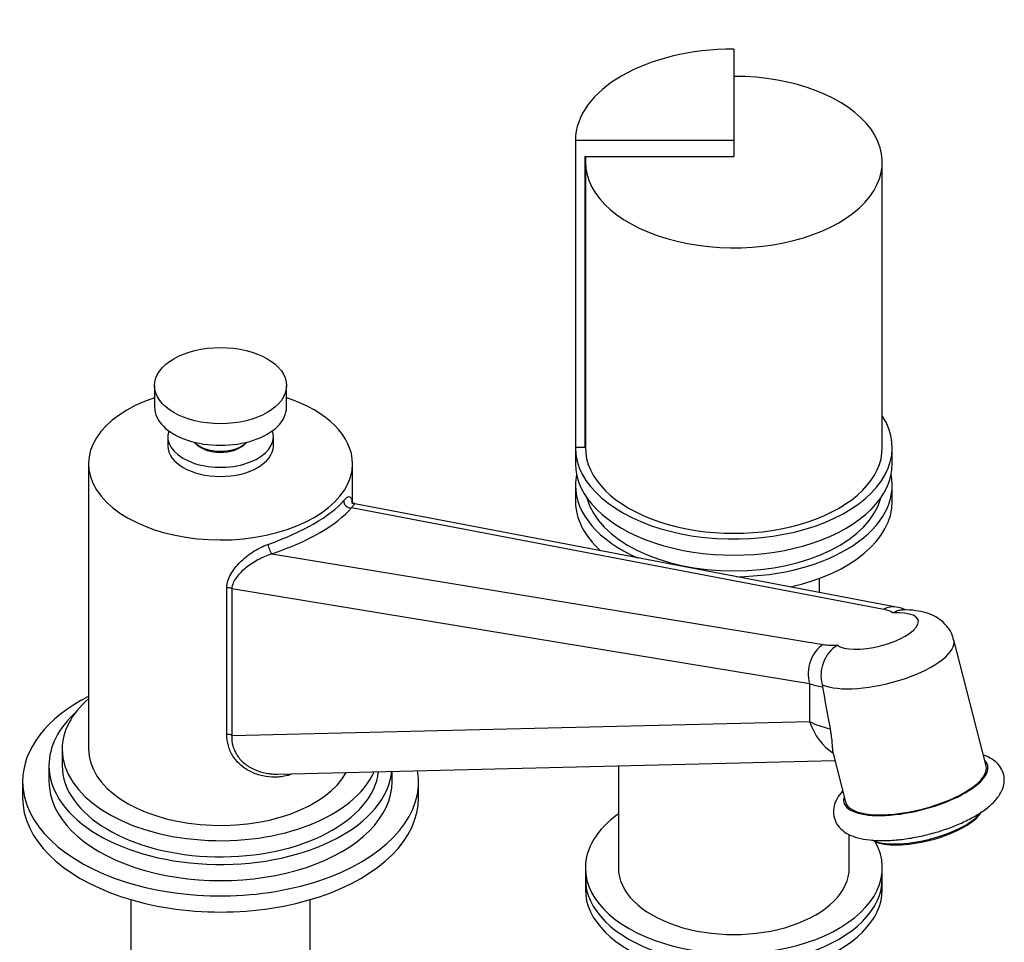
# Model space of a CAD drawing. Units: millimetres. Extents: x 0 to 1314, y 0 to 2033.
# Drawn here: x 1098 to 1247, y 653 to 793 of the extents above; entities that cross this region are included whole.
import ezdxf
from ezdxf import colors
from ezdxf.entities.mleader import LeaderData, LeaderLine
from ezdxf.math import Vec2, Vec3

# ---------------------------------------------------------------- set-up
doc = ezdxf.new("R2010")
doc.units = ezdxf.units.MM
doc.layers.add('DV6_Défaut', color=7, linetype='Continuous')
doc.layers.add('Défaut', color=7, linetype='Continuous')

# ---------------------------------------------------------------- blocks, each defined once
blk = doc.blocks.new('_DOT')
at = {"color": 0}
blk.add_line((0, 0), (-1, 0), dxfattribs=at)
at = {"color": 0, "const_width": 0.333}
blk.add_lwpolyline([(-0.1665, 0, 1), (0.1665, 0, 1)], format="xyb", close=True, dxfattribs=at)
blk = doc.blocks.new('SE5')
at = {"layer": 'DV6_Défaut', "color": 7, "linetype": 'Continuous'}
for p, q in [((1205.83, 788.78), (1205.83, 774.92)), ((1181.83, 774.92), (1181.83, 728.38)), ((1205.83, 774.92), (1181.83, 774.92)), ((1205.83, 774.92), (1205.83, 772.47)), ((1183.23, 772.47), (1205.83, 772.47)), ((1183.23, 772.47), (1183.23, 728.38)), ((1183.33, 771.65), (1183.33, 728.38)), ((1228.33, 728.38), (1228.33, 771.65)), ((1118.05, 737.77), (1118.05, 734.5)), ((1138.05, 734.5), (1138.05, 737.77)), ((1120.05, 730.01), (1120.05, 728.63)), ((1136.05, 728.63), (1136.05, 730.01)), ((1183.23, 728.38), (1181.83, 728.38)), ((1181.83, 728.38), (1181.83, 725.93)), ((1229.83, 725.93), (1229.83, 728.38)), ((1108.05, 725.93), (1108.05, 682.66)), ((1148.05, 720.17), (1148.05, 725.93)), ((1181.83, 722.67), (1181.83, 720.22)), ((1229.83, 720.22), (1229.83, 722.67)), ((1228.55, 703.85), (1147.88, 719.23)), ((1230.44, 704.2), (1148.41, 719.84)), ((1135.82, 712.27), (1219.36, 698.55)), ((1218.83, 706.41), (1218.83, 708.57)), ((1129, 684.91), (1129, 707.14)), ((1217.28, 692.6), (1129.75, 706.98)), ((1129.75, 706.98), (1129.75, 684.75)), ((1244.05, 680.13), (1239.17, 699.23)), ((1217.28, 692.6), (1217.28, 686.86)), ((1219.2, 692.46), (1219.26, 692.14)), ((1129.75, 684.75), (1217.28, 686.86)), ((1104.05, 682.66), (1104.05, 680.21)), ((1220.86, 682.01), (1222.74, 674.68)), ((1136.66, 678.9), (1221.14, 680.94)), ((1102.05, 680.21), (1102.05, 677.76)), ((1154.05, 677.76), (1154.05, 679.32)), ((1188.33, 680.15), (1188.33, 664.69)), ((1098.05, 677.76), (1098.05, 675.31)), ((1158.05, 675.31), (1158.05, 677.76)), ((1223.33, 664.69), (1223.33, 669.75)), ((1226.75, 668.91), (1227.07, 668.74)), ((1183.33, 664.69), (1183.33, 663.06)), ((1228.33, 663.06), (1228.33, 664.69)), ((1183.33, 663.06), (1183.33, 661.43)), ((1228.33, 661.43), (1228.33, 663.06)), ((1114.45, 659.87), (1114.45, 624.42)), ((1141.65, 624.42), (1141.65, 659.87))]:
    blk.add_line(p, q, dxfattribs=at)
for centre, radius, start, end in [((1229.2, 696.95), 7.36, 67.7635, 80.3355), ((1224.59, 693.82), 5.56, 123.5517, 194.1626)]:
    blk.add_arc(centre, radius, start, end, dxfattribs=at)
for centre, major_axis, ratio, start_param, end_param in [((1205.83, 774.92), (-24, 0), 0.57735, 4.712389, 6.283185), ((1205.83, 771.65), (-22.5, 0), 0.57735, 0, 4.712389), ((1205.83, 771.65), (-22.5, 0), 0.57735, 6.22029, 6.283185), ((1128.05, 725.93), (20, 0), 0.57735, 2.094395, 6.283185), ((1128.05, 725.93), (20, 0), 0.57735, 0, 1.047198), ((1128.05, 734.5), (-10, 0), 0.57735, 0, 3.141593), ((1205.83, 728.38), (-24, 0), 0.57735, 0, 3.497014), ((1128.05, 730.01), (8, 0), 0.57735, 2.943433, 6.283185), ((1128.05, 730.01), (8, 0), 0.57735, 0, 0.198159), ((1205.83, 728.38), (22.6, 0), 0.57735, 3.047486, 3.141593), ((1128.05, 728.63), (8, 0), 0.57735, 3.141593, 6.283185), ((1128.05, 730.42), (-4.5, 0), 0.57735, 0.486434, 2.655159), ((1128.05, 730.01), (-4.1, 0), 0.57735, 0.531756, 2.609837), ((1205.83, 728.38), (-22.5, 0), 0.57735, 0, 3.141593), ((1205.83, 725.93), (-24, 0), 0.57735, 0, 3.141593), ((1205.83, 722.67), (-24, 0), 0.57735, 6.16506, 6.283185), ((1205.83, 722.67), (-24, 0), 0.57735, 1.588104, 3.259718), ((1205.83, 722.67), (-24, 0), 0.57735, 0, 0.9157), ((1205.83, 722.67), (-22.5, 0), 0.57735, 0.148845, 2.992748), ((1128.05, 719.06), (19.93, 4.8), 0.34958, 4.995663, 5.8318), ((1128.28, 718.15), (20.93, 4.85), 0.360577, 4.996413, 5.83255), ((1147.65, 720.14), (-0.763, 0.646), 0.835031, 0.562069, 2.436747), ((1205.83, 720.22), (-24, 0), 0.57735, 0, 0.569643), ((1205.83, 720.22), (-24, 0), 0.57735, 1.934161, 3.141593), ((1135.59, 713.17), (-0.326, 0.945), 0.20993, 0.8937, 2.768378), ((1129.05, 706.57), (-1, 0), 0.57735, 3.944444, 4.760246), ((1229.6, 699.78), (-0.84, -4.42), 0.743985, 3.14142, 3.704331), ((1227.47, 700.58), (-6.3, -1.61), 0.356485, 0.252621, 4.221235), ((1223.88, 701.21), (6.48, 1.5), 0.360577, 0.288582, 0.684639), ((1220.4, 694.47), (-0.73, -4.44), 0.724944, 3.685565, 5.262076), ((1228.51, 696.5), (-10.66, -2.73), 0.356485, 0.423576, 3.141593), ((1223.88, 701.21), (-6.48, -1.5), 0.360577, 0.719546, 1.115603), ((1224.92, 697.14), (-10.98, -1.64), 0.451175, 0.735678, 0.963601), ((1224.92, 710.55), (7.3, -58), 0.141849, -1.265787, -1.147554), ((1128.05, 677.76), (-30, 0), 0.57735, 5.442117, 6.283185), ((1128.05, 682.66), (-24, 0), 0.57735, 5.6975, 6.283185), ((1128.05, 680.21), (-26, 0), 0.57735, 5.71884, 6.283185), ((1224.92, 691.42), (-11, -0.42), 0.54988, 0.781643, 1.127799), ((1224.23, 691.02), (0.24, -10), 0.768066, 5.122227, 5.79621), ((1129.05, 684.34), (1, 0), 0.57735, 0.802851, 1.618653), ((1128.05, 682.66), (-24, 0), 0.57735, 0, 2.893621), ((1128.05, 682.66), (20, 0), 0.57735, 3.141593, 5.975026), ((1233.4, 677.4), (-10.9, -2.79), 0.356485, 0, 3.352804), ((1128.05, 677.76), (-30, 0), 0.57735, 0, 3.237406), ((1128.05, 680.21), (-26, 0), 0.57735, 0, 3.082493), ((1128.05, 680.21), (-24, 0), 0.57735, 0, 3.074061), ((1233.4, 677.4), (10.66, 2.73), 0.356485, 3.141593, 6.283185), ((1128.05, 677.76), (-26, 0), 0.57735, 0, 3.141593), ((1128.05, 675.31), (-30, 0), 0.57735, 0, 3.141593), ((1233.4, 677.4), (-10.9, -2.79), 0.356485, 6.071974, 6.283185), ((1234.72, 672.24), (-8.96, -2.29), 0.356485, 0.391476, 2.750117), ((1205.83, 664.69), (-22.5, 0), 0.57735, 5.603511, 6.283185), ((1234.79, 671.97), (8.67, 2.22), 0.356485, 3.533069, 5.891709), ((1205.83, 664.69), (-22.5, 0), 0.57735, 0, 3.45187), ((1205.83, 664.69), (-17.5, 0), 0.57735, 0, 3.141593), ((1205.83, 663.06), (-22.5, 0), 0.57735, 0, 3.141593), ((1205.83, 663.06), (-22.5, 0), 0.57735, 0, 3.141593), ((1205.83, 661.43), (-22.5, 0), 0.57735, 0, 3.141593)]:
    blk.add_ellipse(centre, major_axis=major_axis, ratio=ratio, start_param=start_param, end_param=end_param, dxfattribs=at)
blk.add_ellipse((1128.05, 737.77), major_axis=(-10, 0), ratio=0.57735, dxfattribs=at)
for points, knots in [([(1146.71, 720.34), (1146.87, 720.52), (1147, 720.65), (1147.18, 720.8), (1147.24, 720.84), (1147.34, 720.9), (1147.39, 720.92), (1147.53, 720.96), (1147.6, 720.95), (1147.73, 720.88), (1147.78, 720.81), (1147.87, 720.63), (1147.9, 720.5), (1147.95, 720.21), (1147.97, 720.05), (1147.98, 719.85)], [0, 0, 0, 0, 0.1686757, 0.1686757, 0.2530136, 0.2530136, 0.3373515, 0.3373515, 0.5060272, 0.5060272, 0.6747029, 0.6747029, 0.8433786, 0.8433786, 1, 1, 1, 1]), ([(1148.41, 719.83), (1148.39, 719.84), (1148.36, 719.83), (1148.28, 719.76), (1148.22, 719.7), (1148.08, 719.51), (1147.99, 719.39), (1147.88, 719.23)], [0, 0, 0, 0, 0.291498, 0.291498, 0.645749, 0.645749, 1, 1, 1, 1]), ([(1148.42, 719.88), (1148.33, 719.88), (1148.11, 719.89), (1147.93, 720.16), (1147.91, 720.2), (1147.91, 720.2)], [0, 0, 0, 0, 0.254311, 0.803818, 1, 1, 1, 1]), ([(1129, 707.14), (1129, 707.5), (1129.06, 707.84), (1129.27, 708.53), (1129.42, 708.87), (1129.78, 709.51), (1129.99, 709.83), (1130.46, 710.43), (1130.73, 710.73), (1131.3, 711.3), (1131.6, 711.57), (1132.09, 711.96), (1132.25, 712.08), (1132.59, 712.33), (1132.77, 712.45), (1133.3, 712.8), (1133.67, 713.01), (1134.43, 713.4), (1134.83, 713.57), (1135.23, 713.71)], [0, 0, 0, 0, 0.125, 0.125, 0.25, 0.25, 0.375, 0.375, 0.5, 0.5, 0.625, 0.625, 0.6875, 0.6875, 0.75, 0.75, 0.875, 0.875, 1, 1, 1, 1]), ([(1135.82, 712.27), (1135.45, 712.15), (1135.09, 712.02), (1134.39, 711.71), (1134.05, 711.54), (1133.38, 711.18), (1133.06, 710.98), (1132.45, 710.58), (1132.16, 710.37), (1131.61, 709.92), (1131.34, 709.69), (1130.86, 709.21), (1130.64, 708.96), (1130.26, 708.43), (1130.09, 708.16), (1129.85, 707.59), (1129.76, 707.29), (1129.75, 706.98)], [0, 0, 0, 0, 0.125, 0.125, 0.25, 0.25, 0.375, 0.375, 0.5, 0.5, 0.625, 0.625, 0.75, 0.75, 0.875, 0.875, 1, 1, 1, 1]), ([(1231.43, 703.76), (1231.37, 703.76), (1231.31, 703.76), (1231.03, 703.74), (1230.81, 703.69), (1230.48, 703.58), (1230.37, 703.53), (1230.15, 703.43), (1230.04, 703.38), (1229.93, 703.32)], [0, 0, 0, 0, 0.112215, 0.112215, 0.556108, 0.556108, 0.778054, 0.778054, 1, 1, 1, 1]), ([(1239.12, 699.22), (1239.08, 699.44), (1238.95, 700.08), (1238.32, 701.12), (1237.37, 702.13), (1236.22, 702.88), (1234.9, 703.4), (1233.35, 703.71), (1232.1, 703.79), (1231.44, 703.76), (1231.42, 703.76)], [0, 0, 0, 0, 0.058492, 0.205492, 0.343154, 0.48037, 0.626764, 0.794889, 0.994402, 1, 1, 1, 1]), ([(1138.63, 678.81), (1138.47, 678.76), (1138.31, 678.71), (1137.85, 678.6), (1137.54, 678.54), (1136.92, 678.46), (1136.6, 678.43), (1135.66, 678.42), (1135.04, 678.48), (1134.13, 678.68), (1133.82, 678.77), (1133.23, 678.97), (1132.95, 679.09), (1132.12, 679.49), (1131.6, 679.83), (1130.67, 680.63), (1130.28, 681.08), (1129.8, 681.83), (1129.65, 682.09), (1129.41, 682.63), (1129.31, 682.91), (1129.08, 683.75), (1129, 684.33), (1129, 684.91)], [0, 0, 0, 0, 0.036289, 0.036289, 0.105125, 0.105125, 0.173962, 0.173962, 0.311635, 0.311635, 0.380471, 0.380471, 0.449308, 0.449308, 0.586981, 0.586981, 0.724654, 0.724654, 0.79349, 0.79349, 0.862327, 0.862327, 1, 1, 1, 1]), ([(1220.42, 685.78), (1220.46, 685.56), (1220.49, 685.35), (1220.55, 684.95), (1220.58, 684.75), (1220.65, 684.19), (1220.67, 683.85), (1220.72, 683.24), (1220.74, 682.96), (1220.78, 682.48), (1220.81, 682.27), (1220.85, 682.09)], [0, 0, 0, 0, 0.125, 0.125, 0.25, 0.25, 0.5, 0.5, 0.75, 0.75, 1, 1, 1, 1]), ([(1129.75, 684.75), (1129.73, 684.21), (1129.78, 683.68), (1129.99, 682.9), (1130.09, 682.64), (1130.32, 682.14), (1130.45, 681.91), (1130.77, 681.45), (1130.94, 681.23), (1131.33, 680.81), (1131.55, 680.62), (1132, 680.26), (1132.24, 680.1), (1132.74, 679.8), (1133, 679.67), (1133.81, 679.31), (1134.38, 679.14), (1135.07, 679.02), (1135.17, 679), (1135.27, 678.98)], [0, 0, 0, 0, 0.19326, 0.19326, 0.28989, 0.28989, 0.38652, 0.38652, 0.48315, 0.48315, 0.57978, 0.57978, 0.67641, 0.67641, 0.77304, 0.77304, 0.9663, 0.9663, 1, 1, 1, 1]), ([(1242.38, 672.53), (1242.71, 672.73), (1243.55, 673.23), (1244.86, 674.24), (1245.95, 675.42), (1246.62, 676.66), (1246.87, 677.88), (1246.71, 679.11), (1246.12, 680.2), (1245.23, 681.04), (1244.37, 681.5), (1243.81, 681.72), (1243.66, 681.77)], [0, 0, 0, 0, 0.069567, 0.206616, 0.348906, 0.460497, 0.55986, 0.655662, 0.755936, 0.854332, 0.961558, 1, 1, 1, 1]), ([(1135.27, 678.98), (1135.47, 678.96), (1135.66, 678.94), (1136.12, 678.9), (1136.39, 678.9), (1136.65, 678.9)], [0, 0, 0, 0, 0.419786, 0.419786, 1, 1, 1, 1]), ([(1222.31, 676.32), (1221.99, 675.97), (1221.45, 675.25), (1220.96, 674.07), (1220.86, 672.8), (1221.22, 671.58), (1221.97, 670.58), (1222.98, 669.84), (1224.27, 669.29), (1225.92, 668.93), (1227.91, 668.78), (1230.12, 668.85), (1232.42, 669.13), (1234.77, 669.6), (1237.08, 670.23), (1239.28, 671.01), (1241.08, 671.82), (1241.98, 672.31), (1242.38, 672.53)], [0, 0, 0, 0, 0.0619312, 0.1182663, 0.1701161, 0.2263306, 0.2789584, 0.3327847, 0.3937808, 0.4641907, 0.5377808, 0.6095453, 0.6799137, 0.7495608, 0.8189588, 0.888454, 0.9583435, 1, 1, 1, 1])]:
    blk.add_open_spline(points, degree=3, knots=knots, dxfattribs=at)

msp = doc.modelspace()

# ---------------------------------------------------------------- block references
at = {"layer": 'Défaut'}
msp.add_blockref('SE5', (0, 0), dxfattribs=at)

# ---------------------------------------------------------------- leaders
at = {"layer": 'Défaut', "color": 7, "linetype": 'Continuous'}
ml = msp.add_multileader_mtext('Standard', dxfattribs=at)
ml.set_content('{\\pxsm0.9;\\fSolid Edge ISO|b1||i0||c0|p34;\\W1.;19/10/2020\\P}', color=256)
ml.set_leader_properties()
ml.set_arrow_properties(name='DOT')
ml.build(insert=Vec2(0, 0))
ml.multileader.update_dxf_attribs({"leader_type": 0, "dogleg_length": 0, "arrow_head_size": 12})
ctx = ml.context
ctx.base_point, ctx.char_height, ctx.arrow_head_size, ctx.landing_gap_size = Vec3(1105.48, 2026.11), 12, 12, 4.2
notes = []
notes.append((ctx, [(0, (0, 0, 0), (0, 0), (1, 0), 1, [])]))
ctx.mtext.insert = Vec3(1107.48, 2032.23)
for ctx, leaders in notes:
    for number, flags, end, landing, length, lines in leaders:
        leader = LeaderData()
        leader.index, (leader.has_last_leader_line, leader.has_dogleg_vector, leader.attachment_direction) = number, flags
        leader.last_leader_point, leader.dogleg_vector, leader.dogleg_length = Vec3(end), Vec3(landing), length
        for number, points, colour, breaks in lines:
            line = LeaderLine()
            line.index, line.vertices, line.color, line.breaks = number, Vec3.list(points), colors.encode_raw_color(colour), breaks
            leader.lines.append(line)
        ctx.leaders.append(leader)

doc.saveas('drawing.dxf')
